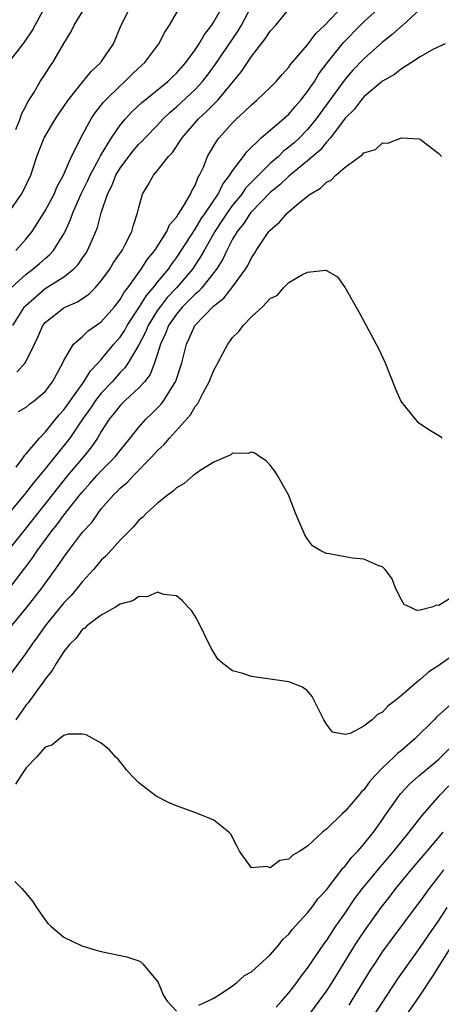
# Model space of a CAD drawing. Units: inches. Extents: x 2616000 to 2619000, y 1491000 to 1494000.
# Drawn here: x 2616084 to 2616129, y 1492819 to 1492924 of the extents above; entities that cross this region are included whole.
import ezdxf

# ---------------------------------------------------------------- set-up
doc = ezdxf.new("R2010")
doc.units = ezdxf.units.IN
doc.header["$MEASUREMENT"] = 0
doc.layers.add('LD26161491_2ft', color=180, linetype='Continuous')

msp = doc.modelspace()

# ---------------------------------------------------------------- linework, layer by layer
at = {"layer": 'LD26161491_2ft'}
for points, elevation in [([(2616083.11, 1492903), (2616084.5, 1492905), (2616084.68, 1492905.32), (2616085.47, 1492907), (2616086.12, 1492909), (2616086.91, 1492911), (2616088.12, 1492913), (2616088.46, 1492913.54), (2616089.46, 1492915), (2616091, 1492916.93), (2616091.93, 1492918.07), (2616092.95, 1492919), (2616093, 1492919.07), (2616094.3, 1492921), (2616095.13, 1492923), (2616096.14, 1492925)], 8422), ([(2616083.12, 1492919), (2616084.82, 1492921.18), (2616085.63, 1492922.37), (2616085.94, 1492923), (2616087, 1492924.96)], 8418), ([(2616083.38, 1492895), (2616085, 1492896.48), (2616085.7, 1492897), (2616086.4, 1492897.6), (2616087, 1492898.14), (2616087.47, 1492898.53), (2616087.9, 1492899), (2616089, 1492900.75), (2616089.13, 1492901), (2616089.73, 1492902.27), (2616089.97, 1492903), (2616090.9, 1492905.1), (2616091.57, 1492906.43), (2616091.82, 1492907), (2616092.78, 1492908.78), (2616092.92, 1492909.08), (2616094.09, 1492911), (2616095, 1492912.32), (2616095.58, 1492913), (2616096.26, 1492913.74), (2616097.29, 1492914.71), (2616100.08, 1492917), (2616100.54, 1492917.46), (2616101, 1492917.88), (2616102, 1492919), (2616103, 1492920.37), (2616103.43, 1492921), (2616103.99, 1492922.01), (2616104.79, 1492923), (2616105, 1492923.33), (2616105.94, 1492925)], 8426), ([(2616083.57, 1492891), (2616084.82, 1492893), (2616084.9, 1492893.1), (2616087, 1492894.94), (2616089, 1492896.18), (2616090.04, 1492897), (2616090.52, 1492897.48), (2616091, 1492898.19), (2616091.34, 1492898.66), (2616091.54, 1492899), (2616091.94, 1492899.94), (2616092.42, 1492901), (2616092.58, 1492901.42), (2616092.98, 1492903), (2616093.65, 1492905), (2616094.12, 1492905.88), (2616094.56, 1492907), (2616095, 1492907.74), (2616095.92, 1492909), (2616096.4, 1492909.6), (2616097, 1492910.3), (2616097.36, 1492910.64), (2616097.68, 1492911), (2616099, 1492912.34), (2616099.6, 1492913), (2616100.31, 1492913.69), (2616101, 1492914.29), (2616103, 1492916.15), (2616103.8, 1492917), (2616104.33, 1492917.67), (2616105.18, 1492918.82), (2616107.6, 1492922.4), (2616107.95, 1492923), (2616109.02, 1492925)], 8428), ([(2616083.87, 1492899), (2616085, 1492900.24), (2616085.61, 1492901), (2616087, 1492903.21), (2616087.96, 1492905), (2616088.27, 1492905.73), (2616088.97, 1492907), (2616089.82, 1492909), (2616090.68, 1492910.68), (2616090.83, 1492911), (2616091.92, 1492913), (2616092.35, 1492913.65), (2616093, 1492914.46), (2616093.23, 1492914.77), (2616093.44, 1492915), (2616095, 1492916.54), (2616095.52, 1492917), (2616096.26, 1492917.74), (2616097, 1492918.44), (2616097.63, 1492919), (2616099.13, 1492921), (2616099.76, 1492922.24), (2616100.27, 1492923), (2616101.44, 1492925)], 8424), ([(2616083.88, 1492911.88), (2616084.34, 1492913), (2616084.5, 1492913.5), (2616085, 1492914.44), (2616085.18, 1492914.82), (2616085.79, 1492915.79), (2616086.48, 1492917), (2616087, 1492917.77), (2616087.48, 1492918.52), (2616087.82, 1492919), (2616089, 1492921.03), (2616089.75, 1492922.25), (2616090.12, 1492923), (2616091.36, 1492925)], 8420), ([(2616083.91, 1492875.91), (2616084.74, 1492877), (2616084.83, 1492877.17), (2616085, 1492877.33), (2616086.39, 1492879), (2616087, 1492879.64), (2616088.51, 1492881.49), (2616089, 1492882.01), (2616091.15, 1492885), (2616091.84, 1492886.16), (2616092.66, 1492887), (2616093, 1492887.38), (2616094.34, 1492889), (2616095, 1492889.76), (2616095.49, 1492890.51), (2616095.77, 1492891), (2616097, 1492892.86), (2616097.8, 1492894.2), (2616098.53, 1492895), (2616099, 1492895.6), (2616100.15, 1492897), (2616100.49, 1492897.51), (2616101, 1492898.19), (2616103, 1492901.25), (2616103.65, 1492902.35), (2616104.12, 1492903), (2616105.46, 1492905), (2616105.95, 1492906.05), (2616106.71, 1492907), (2616107, 1492907.47), (2616108.17, 1492909), (2616108.51, 1492909.49), (2616110.06, 1492911), (2616111, 1492911.82), (2616112.42, 1492913), (2616113, 1492913.51), (2616113.68, 1492914.32), (2616114.29, 1492915), (2616115, 1492915.91), (2616115.73, 1492917), (2616116.21, 1492917.79), (2616117.11, 1492919), (2616118.84, 1492921.16), (2616120.65, 1492923), (2616121, 1492923.33), (2616122.85, 1492925)], 8434), ([(2616084.17, 1492881.83), (2616085, 1492882.28), (2616085.36, 1492882.64), (2616085.86, 1492883), (2616087, 1492883.96), (2616087.81, 1492885), (2616088.22, 1492885.78), (2616088.89, 1492887), (2616089, 1492887.25), (2616090.03, 1492889), (2616091, 1492889.83), (2616091.59, 1492890.41), (2616093, 1492891.4), (2616094.39, 1492893), (2616095, 1492893.77), (2616095.45, 1492894.55), (2616095.81, 1492895), (2616097.26, 1492897), (2616097.94, 1492898.06), (2616098.71, 1492899), (2616099.98, 1492901), (2616100.28, 1492901.72), (2616101, 1492902.55), (2616101.87, 1492903.87), (2616102.51, 1492905), (2616102.66, 1492905.34), (2616103, 1492905.91), (2616103.29, 1492906.71), (2616103.48, 1492907), (2616103.88, 1492907.88), (2616104.31, 1492909), (2616104.56, 1492909.44), (2616105.32, 1492910.68), (2616105.56, 1492911), (2616107, 1492912.57), (2616107.42, 1492913), (2616108.25, 1492913.75), (2616109, 1492914.52), (2616109.59, 1492915), (2616111, 1492916.34), (2616111.66, 1492917), (2616112.27, 1492917.73), (2616113, 1492918.52), (2616113.19, 1492918.81), (2616115, 1492920.91), (2616115.89, 1492922.11), (2616116.82, 1492923), (2616118.75, 1492925)], 8432), ([(2616127, 1492924.68), (2616125.07, 1492922.93), (2616125, 1492922.89), (2616124.02, 1492921.98), (2616123, 1492921.18), (2616121, 1492919.41), (2616119.82, 1492918.18), (2616119, 1492917.23), (2616115.92, 1492913), (2616115, 1492911.88), (2616114.13, 1492911), (2616113.55, 1492910.45), (2616113, 1492909.98), (2616112.44, 1492909.56), (2616111.88, 1492909), (2616111, 1492908.24), (2616109.38, 1492906.62), (2616108.39, 1492905.61), (2616107.97, 1492905), (2616107, 1492903.83), (2616106.41, 1492903), (2616105.86, 1492902.14), (2616105.09, 1492901), (2616103.95, 1492899), (2616103.62, 1492898.38), (2616102.71, 1492897), (2616101.03, 1492895), (2616100.03, 1492893.96), (2616099.27, 1492893), (2616099, 1492892.62), (2616097.99, 1492891), (2616097.71, 1492890.29), (2616097, 1492888.93), (2616095.85, 1492887), (2616095.52, 1492886.48), (2616095, 1492885.97), (2616094.14, 1492885), (2616093, 1492883.8), (2616092.38, 1492883), (2616091.83, 1492882.17), (2616091, 1492881), (2616089.64, 1492879), (2616089.37, 1492878.63), (2616088.46, 1492877.54), (2616088.03, 1492877), (2616087, 1492875.74), (2616085.76, 1492874.24), (2616084.79, 1492873), (2616083, 1492870.83)], 8436), ([(2616083.98, 1492886.02), (2616084.88, 1492887), (2616085, 1492887.18), (2616085.88, 1492889), (2616086.24, 1492889.76), (2616086.76, 1492891), (2616087, 1492891.32), (2616089, 1492892.89), (2616089.21, 1492893), (2616090.47, 1492893.53), (2616091.66, 1492894.34), (2616092.34, 1492895), (2616093, 1492895.74), (2616093.9, 1492897), (2616094.31, 1492897.69), (2616095.21, 1492899), (2616095.47, 1492899.47), (2616096.26, 1492901), (2616096.41, 1492901.59), (2616096.87, 1492903), (2616097, 1492903.58), (2616097.4, 1492905), (2616098.01, 1492905.99), (2616098.55, 1492907), (2616099, 1492907.51), (2616100.17, 1492909), (2616100.58, 1492909.42), (2616101.63, 1492911), (2616103.35, 1492913), (2616104.22, 1492913.78), (2616105, 1492914.58), (2616105.22, 1492914.78), (2616105.41, 1492915), (2616107.95, 1492918.05), (2616108.57, 1492919), (2616109, 1492919.64), (2616110.48, 1492921.52), (2616111, 1492922.35), (2616111.6, 1492923), (2616113, 1492924.7)], 8430), ([(2616129.65, 1492921), (2616128.42, 1492920.42), (2616127, 1492919.6), (2616126.07, 1492919), (2616125, 1492918.34), (2616124.27, 1492917.73), (2616123, 1492917.01), (2616121, 1492915.34), (2616120.7, 1492915), (2616119.98, 1492914.02), (2616119, 1492913.07), (2616117.44, 1492911), (2616117, 1492910.52), (2616116.32, 1492909.68), (2616115, 1492908.54), (2616113, 1492906.91), (2616112.03, 1492905.97), (2616111, 1492905.15), (2616109, 1492903.11), (2616108.91, 1492903), (2616108.16, 1492901.84), (2616107.47, 1492901), (2616107, 1492900.2), (2616106.38, 1492899), (2616105.95, 1492898.05), (2616105.29, 1492897), (2616103.72, 1492895), (2616103.38, 1492894.62), (2616103, 1492894.32), (2616101.67, 1492893), (2616101, 1492892.21), (2616100.16, 1492891), (2616099.86, 1492890.14), (2616099.31, 1492889), (2616099, 1492887.96), (2616098.68, 1492887), (2616098.21, 1492885.79), (2616097.6, 1492885), (2616097, 1492884.34), (2616095.54, 1492883), (2616095, 1492882.47), (2616094.36, 1492881.64), (2616093.82, 1492881), (2616093, 1492879.71), (2616092.59, 1492879), (2616091.95, 1492878.05), (2616091.09, 1492877), (2616089.39, 1492875), (2616088.32, 1492873.68), (2616085, 1492869.42), (2616082.11, 1492865.89)], 8438), ([(2616083, 1492862.73), (2616084.85, 1492865.15), (2616085.71, 1492866.29), (2616086.17, 1492867), (2616087.65, 1492869), (2616088.26, 1492869.74), (2616089, 1492870.77), (2616090.76, 1492873), (2616091, 1492873.29), (2616091.82, 1492874.18), (2616092.53, 1492875), (2616093, 1492875.51), (2616094.49, 1492877), (2616095, 1492877.68), (2616096.07, 1492879), (2616097, 1492880.17), (2616097.75, 1492881), (2616098.39, 1492881.61), (2616099.38, 1492882.62), (2616099.66, 1492883), (2616100.93, 1492885.07), (2616101.57, 1492887), (2616102.08, 1492889), (2616102.38, 1492889.62), (2616102.97, 1492891), (2616105, 1492893.08), (2616106.08, 1492893.92), (2616106.92, 1492895), (2616108.39, 1492897), (2616108.62, 1492897.38), (2616109, 1492898.2), (2616109.33, 1492898.67), (2616109.52, 1492899), (2616110.88, 1492901), (2616111, 1492901.15), (2616112.01, 1492901.99), (2616112.85, 1492903), (2616113.88, 1492903.88), (2616115, 1492904.79), (2616115.28, 1492905), (2616116.37, 1492905.63), (2616117, 1492906.27), (2616117.51, 1492906.49), (2616118, 1492907), (2616119, 1492907.87), (2616120.57, 1492909), (2616120.83, 1492909.17), (2616121, 1492909.39), (2616122.24, 1492909.76), (2616123, 1492910.44), (2616123.57, 1492910.43), (2616125, 1492911), (2616126.88, 1492910.88), (2616127, 1492910.83), (2616127.81, 1492910.19), (2616129, 1492909.32), (2616129.27, 1492909)], 8440), ([(2616083, 1492858.45), (2616085, 1492860.88), (2616086.64, 1492863), (2616088.48, 1492865.52), (2616089, 1492866.33), (2616089.49, 1492867), (2616091, 1492868.97), (2616091.98, 1492870.02), (2616092.65, 1492871), (2616093, 1492871.45), (2616094.34, 1492873), (2616094.68, 1492873.32), (2616095, 1492873.67), (2616095.74, 1492874.26), (2616096.42, 1492875), (2616098.4, 1492877), (2616099, 1492877.68), (2616099.7, 1492878.3), (2616100.26, 1492879), (2616102.51, 1492881.49), (2616103, 1492882.37), (2616103.3, 1492882.7), (2616103.88, 1492883.88), (2616104.5, 1492885), (2616105, 1492886.25), (2616105.28, 1492886.72), (2616105.41, 1492887), (2616106.49, 1492889), (2616106.71, 1492889.29), (2616107, 1492889.72), (2616107.65, 1492890.35), (2616108.11, 1492891), (2616109, 1492891.93), (2616110.17, 1492893), (2616111, 1492893.87), (2616111.78, 1492894.22), (2616112.44, 1492895), (2616113, 1492895.56), (2616114.44, 1492896.44), (2616115, 1492896.67), (2616116.9, 1492896.9), (2616117, 1492896.87), (2616118.17, 1492896.17), (2616119, 1492895.01), (2616120.45, 1492892.45), (2616121, 1492891.46), (2616122.54, 1492888.54), (2616123.28, 1492887), (2616124.33, 1492884.33), (2616124.9, 1492883), (2616125, 1492882.82), (2616126.45, 1492881), (2616126.73, 1492880.73), (2616127.93, 1492879.93), (2616129.16, 1492879.16), (2616129.32, 1492879)], 8442), ([(2616130.12, 1492861.88), (2616129, 1492861.17), (2616128.79, 1492861.21), (2616128.25, 1492861), (2616127, 1492860.68), (2616126.64, 1492860.64), (2616125.92, 1492861), (2616125.28, 1492861.28), (2616125, 1492861.76), (2616124.36, 1492863), (2616124, 1492864), (2616123.26, 1492865), (2616123, 1492865.28), (2616122.61, 1492865.39), (2616121, 1492866.11), (2616119.78, 1492866.22), (2616119, 1492866.35), (2616117.34, 1492866.66), (2616117, 1492866.69), (2616116.4, 1492867), (2616115.53, 1492867.53), (2616115, 1492868.24), (2616114.69, 1492868.69), (2616113.71, 1492871), (2616112.96, 1492872.96), (2616111.79, 1492875), (2616111.49, 1492875.49), (2616111, 1492876.1), (2616110.57, 1492876.58), (2616109.89, 1492877), (2616109.38, 1492877.38), (2616109, 1492877.51), (2616108.64, 1492877.36), (2616107, 1492877.4), (2616106.8, 1492877.2), (2616106.3, 1492877), (2616105, 1492876.44), (2616103.55, 1492875.55), (2616103, 1492875.16), (2616102.8, 1492875), (2616101.85, 1492874.15), (2616101, 1492873.7), (2616100.66, 1492873.34), (2616100.18, 1492873), (2616099, 1492872.05), (2616097.83, 1492871), (2616097.42, 1492870.58), (2616097, 1492870.24), (2616096.44, 1492869.56), (2616095, 1492868.11), (2616093.53, 1492866.47), (2616093, 1492866), (2616092.55, 1492865.45), (2616092.16, 1492865), (2616091, 1492863.72), (2616090.44, 1492863), (2616089.78, 1492862.22), (2616089, 1492861.43), (2616087, 1492859.01), (2616086.19, 1492857.81), (2616085.59, 1492857), (2616085, 1492856.12), (2616083, 1492853.42)], 8444), ([(2616132.14, 1492857), (2616129.13, 1492854.87), (2616129, 1492854.77), (2616127.92, 1492854.08), (2616127, 1492853.29), (2616126.63, 1492853), (2616125, 1492851.57), (2616124.31, 1492851), (2616123.57, 1492850.43), (2616123, 1492849.8), (2616122.44, 1492849.56), (2616121.87, 1492849), (2616121, 1492848.31), (2616119.53, 1492847.53), (2616119, 1492847.41), (2616117.66, 1492847.66), (2616117, 1492848.53), (2616116.82, 1492848.82), (2616116.74, 1492849), (2616116.45, 1492849.55), (2616115.48, 1492851.48), (2616115, 1492852.06), (2616114.47, 1492852.47), (2616113, 1492853.03), (2616109, 1492853.59), (2616108.08, 1492853.92), (2616107, 1492854.22), (2616105.94, 1492855), (2616105.44, 1492855.44), (2616105, 1492856.14), (2616104.68, 1492856.68), (2616103.38, 1492859.38), (2616103, 1492860.04), (2616102.62, 1492860.62), (2616102.27, 1492861), (2616101.67, 1492861.67), (2616101, 1492862.18), (2616099.66, 1492862.34), (2616099, 1492862.59), (2616097.9, 1492862.1), (2616097, 1492862.12), (2616096.35, 1492861.65), (2616095, 1492861.31), (2616094.52, 1492861), (2616093, 1492860.15), (2616091.47, 1492859), (2616091.24, 1492858.76), (2616091, 1492858.64), (2616090.31, 1492857.69), (2616089.6, 1492857), (2616089, 1492856.27), (2616088.19, 1492855), (2616087.77, 1492854.23), (2616087, 1492853.32), (2616086.79, 1492853), (2616086.19, 1492852.19), (2616085.21, 1492850.79), (2616085, 1492850.58), (2616083.87, 1492849)], 8446), ([(2616130.7, 1492851), (2616128.75, 1492849.25), (2616128.51, 1492849), (2616126.47, 1492847), (2616125, 1492845.72), (2616124.6, 1492845.4), (2616124.21, 1492845), (2616123, 1492843.86), (2616122.16, 1492843), (2616121.61, 1492842.39), (2616121, 1492841.54), (2616120.71, 1492841.29), (2616120.49, 1492841), (2616119, 1492839.26), (2616118.71, 1492839), (2616117, 1492837.32), (2616116.8, 1492837.2), (2616116.6, 1492837), (2616115, 1492835.53), (2616114.18, 1492835), (2616113.43, 1492834.57), (2616113, 1492834.15), (2616112.02, 1492833.98), (2616111, 1492833.21), (2616110.64, 1492833.36), (2616109, 1492833.21), (2616107.72, 1492835), (2616107.49, 1492835.49), (2616106.81, 1492836.81), (2616106.6, 1492837), (2616105, 1492838.28), (2616103.25, 1492839), (2616101, 1492839.81), (2616100.18, 1492840.18), (2616098.86, 1492840.86), (2616097, 1492842.26), (2616096.27, 1492843), (2616095.67, 1492843.67), (2616094.78, 1492844.78), (2616094.56, 1492845), (2616093.83, 1492845.83), (2616093, 1492846.5), (2616091.4, 1492847.4), (2616091, 1492847.47), (2616089.46, 1492847.46), (2616089, 1492847.3), (2616088.57, 1492847), (2616087.71, 1492846.29), (2616087, 1492846.07), (2616086.1, 1492845), (2616085, 1492843.88), (2616084.4, 1492843), (2616083.86, 1492842.14)], 8448), ([(2616103.41, 1492818.59), (2616104.33, 1492819), (2616105, 1492819.34), (2616105.89, 1492819.89), (2616107, 1492820.66), (2616107.44, 1492821), (2616108.27, 1492821.73), (2616109, 1492822.15), (2616111, 1492823.95), (2616111.92, 1492825), (2616112.39, 1492825.61), (2616113, 1492826.13), (2616113.35, 1492826.65), (2616115, 1492828.42), (2616115.44, 1492829), (2616116.08, 1492829.92), (2616117, 1492830.87), (2616118.8, 1492833.2), (2616119, 1492833.39), (2616119.68, 1492834.32), (2616120.35, 1492835), (2616121, 1492835.75), (2616122.01, 1492837), (2616123, 1492838.38), (2616123.25, 1492838.75), (2616124.91, 1492841.09), (2616125.88, 1492842.12), (2616126.87, 1492843), (2616129, 1492844.8), (2616129.22, 1492845), (2616130.11, 1492845.89)], 8450), ([(2616111.63, 1492818.37), (2616112.22, 1492819), (2616113, 1492819.9), (2616113.84, 1492821), (2616114.32, 1492821.68), (2616115, 1492822.52), (2616116.8, 1492825.2), (2616117, 1492825.45), (2616117.6, 1492826.4), (2616118.01, 1492827), (2616119, 1492828.4), (2616120.05, 1492829.94), (2616120.86, 1492831), (2616122.72, 1492833.28), (2616123, 1492833.58), (2616124.21, 1492835), (2616125.83, 1492837), (2616127.21, 1492838.79), (2616129.14, 1492841), (2616130.04, 1492841.96)], 8452), ([(2616114.72, 1492817), (2616116.23, 1492819), (2616117, 1492820.08), (2616117.6, 1492821), (2616120.07, 1492825), (2616120.44, 1492825.56), (2616121.24, 1492826.76), (2616122.85, 1492829), (2616123.8, 1492830.2), (2616124.4, 1492831), (2616126.05, 1492833), (2616127.73, 1492835), (2616129.45, 1492837)], 8454), ([(2616119.42, 1492818.58), (2616119.69, 1492819), (2616121.7, 1492822.3), (2616122.15, 1492823), (2616123, 1492824.27), (2616126.52, 1492829), (2616127, 1492829.63), (2616128, 1492831), (2616129, 1492832.29), (2616129.53, 1492833)], 8456), ([(2616083.77, 1492831.77), (2616084.53, 1492831), (2616085, 1492830.49), (2616085.67, 1492829.67), (2616086.1, 1492829), (2616087, 1492827.67), (2616087.3, 1492827.3), (2616087.6, 1492827), (2616089, 1492825.83), (2616090.91, 1492824.91), (2616092.44, 1492824.44), (2616093, 1492824.29), (2616095.73, 1492823.73), (2616097, 1492823.31), (2616097.2, 1492823.21), (2616097.42, 1492823), (2616099, 1492821.11), (2616099.06, 1492821), (2616099.62, 1492819.62), (2616100.03, 1492819), (2616101, 1492817.93)], 8450), ([(2616121.74, 1492817), (2616124.62, 1492821.38), (2616125.75, 1492823), (2616127, 1492824.71), (2616127.93, 1492826.07), (2616129, 1492827.6), (2616129.87, 1492829)], 8458), ([(2616130.62, 1492825.38), (2616129.1, 1492822.9), (2616128.32, 1492821.68), (2616127, 1492819.68), (2616126.53, 1492819), (2616125.13, 1492817)], 8460)]:
    msp.add_lwpolyline(points, dxfattribs=dict(at, elevation=elevation))

doc.saveas('drawing.dxf')
